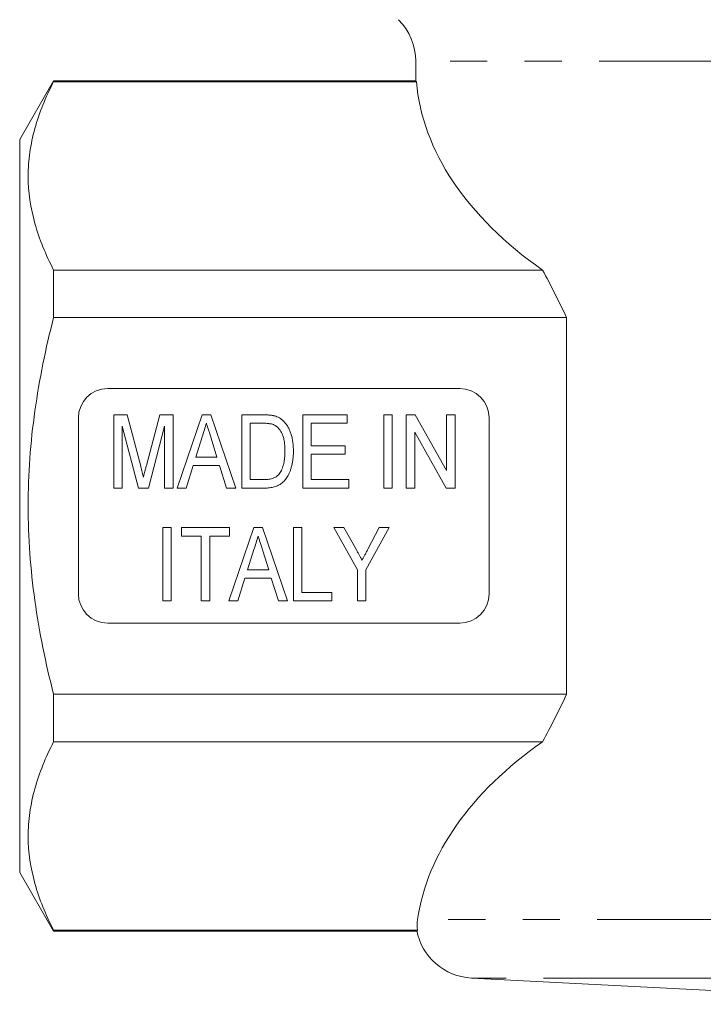
# Model space of a CAD drawing. Units: millimetres. Extents: x 137 to 270, y 89 to 262.
# Drawn here: x 137 to 161, y 177 to 211 of the extents above; entities that cross this region are included whole.
import ezdxf

# ---------------------------------------------------------------- set-up
doc = ezdxf.new("R2010")
doc.units = ezdxf.units.MM
doc.linetypes.add('PHANTOM', pattern=[12.7, 6.35, -1.27, 1.27, -1.27, 1.27, -1.27])

msp = doc.modelspace()

# ---------------------------------------------------------------- linework, layer by layer
at = {"color": 7, "linetype": 'Continuous', "lineweight": 15}
for p, q in [((150.79, 209.661), (150.79, 208.988)), ((138.444, 208.99), (137.29, 206.99)), ((150.791, 208.99), (138.444, 208.99)), ((138.444, 208.959), (138.444, 208.99)), ((150.813, 208.959), (138.444, 208.959)), ((137.29, 194.49), (137.29, 206.99)), ((155.109, 202.537), (138.444, 202.537)), ((138.444, 200.912), (138.444, 202.537)), ((155.933, 200.912), (138.444, 200.912)), ((155.933, 188.067), (155.933, 200.912)), ((152.29, 198.49), (140.29, 198.49)), ((139.29, 197.49), (139.29, 191.49)), ((140.498, 195.098), (140.498, 197.598)), ((140.498, 197.598), (140.95, 197.598)), ((140.95, 197.598), (141.414, 195.843)), ((141.609, 195.873), (142.065, 197.598)), ((142.065, 197.598), (142.517, 197.598)), ((142.517, 197.598), (142.517, 195.098)), ((142.658, 195.098), (143.504, 197.598)), ((143.504, 197.598), (143.806, 197.598)), ((143.806, 197.598), (144.652, 195.098)), ((144.857, 195.098), (144.857, 197.598)), ((144.857, 197.598), (145.592, 197.598)), ((146.94, 195.098), (146.94, 197.598)), ((146.94, 197.598), (148.447, 197.598)), ((148.447, 197.598), (148.447, 197.309)), ((149.697, 195.098), (149.697, 197.598)), ((149.697, 197.598), (149.985, 197.598)), ((149.985, 197.598), (149.985, 195.098)), ((150.466, 195.098), (150.466, 197.598)), ((150.466, 197.598), (150.772, 197.598)), ((150.772, 197.598), (151.844, 195.695)), ((151.844, 197.598), (152.133, 197.598)), ((151.844, 195.695), (151.844, 197.598)), ((152.133, 197.598), (152.133, 195.098)), ((153.29, 191.49), (153.29, 197.49)), ((141.336, 195.098), (140.786, 197.213)), ((140.786, 197.213), (140.786, 195.098)), ((142.229, 197.213), (141.679, 195.098)), ((142.229, 195.098), (142.229, 197.213)), ((145.592, 197.309), (145.145, 197.309)), ((145.145, 197.309), (145.145, 195.386)), ((148.447, 197.309), (147.229, 197.309)), ((147.229, 197.309), (147.229, 196.54)), ((143.512, 196.849), (143.295, 196.155)), ((150.754, 197.001), (150.754, 195.098)), ((151.826, 195.098), (150.754, 197.001)), ((144.015, 196.155), (143.812, 196.806)), ((147.229, 196.54), (148.383, 196.54)), ((148.383, 196.54), (148.383, 196.251)), ((143.295, 196.155), (144.015, 196.155)), ((148.383, 196.251), (147.229, 196.251)), ((147.229, 196.251), (147.229, 195.386)), ((143.206, 195.867), (142.966, 195.098)), ((144.104, 195.867), (143.206, 195.867)), ((144.344, 195.098), (144.104, 195.867)), ((145.145, 195.386), (145.599, 195.386)), ((147.229, 195.386), (148.511, 195.386)), ((148.511, 195.386), (148.511, 195.098)), ((140.786, 195.098), (140.498, 195.098)), ((141.679, 195.098), (141.336, 195.098)), ((142.517, 195.098), (142.229, 195.098)), ((142.966, 195.098), (142.658, 195.098)), ((144.652, 195.098), (144.344, 195.098)), ((145.626, 195.098), (144.857, 195.098)), ((148.511, 195.098), (146.94, 195.098)), ((149.985, 195.098), (149.697, 195.098)), ((150.754, 195.098), (150.466, 195.098)), ((152.133, 195.098), (151.826, 195.098)), ((137.29, 181.99), (137.29, 194.49)), ((142.165, 191.251), (142.165, 193.751)), ((142.165, 193.751), (142.453, 193.751)), ((142.453, 193.751), (142.453, 191.251)), ((142.806, 193.463), (142.806, 193.751)), ((142.806, 193.751), (144.44, 193.751)), ((143.479, 193.463), (142.806, 193.463)), ((143.479, 191.251), (143.479, 193.463)), ((144.44, 193.463), (143.767, 193.463)), ((143.767, 193.463), (143.767, 191.251)), ((144.421, 191.251), (145.267, 193.751)), ((144.44, 193.751), (144.44, 193.463)), ((145.267, 193.751), (145.569, 193.751)), ((145.569, 193.751), (146.415, 191.251)), ((146.62, 191.251), (146.62, 193.751)), ((146.62, 193.751), (146.908, 193.751)), ((146.908, 193.751), (146.908, 191.54)), ((148.799, 192.311), (147.998, 193.751)), ((147.998, 193.751), (148.344, 193.751)), ((148.344, 193.751), (148.767, 192.99)), ((149.889, 193.751), (149.088, 192.311)), ((149.16, 193.019), (149.543, 193.751)), ((149.543, 193.751), (149.889, 193.751)), ((145.275, 193.003), (145.058, 192.309)), ((145.778, 192.309), (145.575, 192.96)), ((145.058, 192.309), (145.778, 192.309)), ((148.799, 191.251), (148.799, 192.311)), ((149.088, 192.311), (149.088, 191.251)), ((144.969, 192.021), (144.729, 191.251)), ((145.867, 192.021), (144.969, 192.021)), ((146.107, 191.251), (145.867, 192.021)), ((146.908, 191.54), (147.934, 191.54)), ((147.934, 191.54), (147.934, 191.251)), ((142.453, 191.251), (142.165, 191.251)), ((143.767, 191.251), (143.479, 191.251)), ((144.729, 191.251), (144.421, 191.251)), ((146.415, 191.251), (146.107, 191.251)), ((147.934, 191.251), (146.62, 191.251)), ((149.088, 191.251), (148.799, 191.251)), ((140.29, 190.49), (152.29, 190.49)), ((155.933, 188.067), (138.444, 188.067)), ((138.444, 186.443), (138.444, 188.067)), ((155.109, 186.443), (138.444, 186.443)), ((137.29, 181.99), (138.444, 179.99)), ((138.444, 179.99), (138.444, 180.02)), ((150.846, 180.02), (138.444, 180.02)), ((138.444, 179.99), (150.846, 179.99)), ((152.685, 178.386), (169.79, 177.49))]:
    msp.add_line(p, q, dxfattribs=at)
at = {"color": 8, "linetype": 'PHANTOM', "lineweight": 0}
for p, q in [((188.79, 209.661), (150.79, 209.661)), ((188.725, 180.384), (150.854, 180.384)), ((186.894, 178.386), (152.685, 178.386))]:
    msp.add_line(p, q, dxfattribs=at)
at = {"color": 7, "linetype": 'Continuous', "lineweight": 15}
for centre, radius, start, end in [((148.79, 209.661), 2, 0, 45), ((140.29, 197.49), 1, 90, 180), ((152.29, 197.49), 1, 0, 90), ((140.29, 191.49), 1, 180, 270), ((152.29, 191.49), 1, 270, 0), ((152.79, 180.384), 2, 190.6024, 267)]:
    msp.add_arc(centre, radius, start, end, dxfattribs=at)
for centre, start_param, end_param in [((169.79, 209.501), 3.190973, 3.829407), ((169.79, 179.479), 2.453778, 3.059018)]:
    msp.add_ellipse(centre, major_axis=(19, 0), ratio=0.57735, start_param=start_param, end_param=end_param, dxfattribs=at)
for points, knots in [([(138.444, 202.537), (138.175, 203.064), (137.957, 203.593), (137.659, 204.659), (137.579, 205.196), (137.578, 206.007), (137.597, 206.279), (137.674, 206.823), (137.731, 207.093), (137.956, 207.9), (138.174, 208.432), (138.444, 208.959)], [0, 0, 0, 0, 0.25, 0.25, 0.5, 0.5, 0.625, 0.625, 0.75, 0.75, 1, 1, 1, 1]), ([(150.813, 208.959), (150.799, 208.977), (150.784, 208.997), (150.791, 208.988), (150.791, 208.988)], [0, 0, 0, 0, 0.9181792, 1, 1, 1, 1]), ([(155.933, 200.912), (155.803, 201.194), (155.668, 201.47), (155.393, 202.011), (155.252, 202.277), (155.109, 202.537)], [0, 0, 0, 0, 0.5, 0.5, 1, 1, 1, 1]), ([(138.444, 188.067), (138.176, 189.117), (137.955, 190.19), (137.657, 192.334), (137.578, 193.409), (137.578, 195.028), (137.598, 195.569), (137.675, 196.652), (137.733, 197.196), (137.959, 198.812), (138.177, 199.869), (138.444, 200.912)], [0, 0, 0, 0, 0.25, 0.25, 0.5, 0.5, 0.625, 0.625, 0.75, 0.75, 1, 1, 1, 1]), ([(145.592, 197.598), (145.612, 197.597), (145.651, 197.597), (145.707, 197.596), (145.76, 197.593), (145.81, 197.589), (145.855, 197.584), (145.897, 197.578), (145.936, 197.571), (145.96, 197.564), (145.971, 197.561)], [0, 0, 0, 0, 0.157185, 0.305248, 0.4443122, 0.574408, 0.6943201, 0.8041663, 0.9069191, 1, 1, 1, 1]), ([(145.971, 197.561), (146.001, 197.552), (146.06, 197.534), (146.142, 197.494), (146.217, 197.444), (146.262, 197.403), (146.284, 197.383)], [0, 0, 0, 0, 0.25536, 0.504541, 0.7514, 1, 1, 1, 1]), ([(143.655, 197.309), (143.632, 197.233), (143.584, 197.08), (143.536, 196.927), (143.512, 196.849)], [0, 0, 0, 0, 0.494417, 1, 1, 1, 1]), ([(143.812, 196.806), (143.804, 196.831), (143.788, 196.881), (143.766, 196.953), (143.744, 197.022), (143.725, 197.087), (143.705, 197.148), (143.688, 197.205), (143.671, 197.258), (143.66, 197.293), (143.655, 197.309)], [0, 0, 0, 0, 0.151388, 0.29558, 0.431953, 0.561132, 0.682777, 0.796035, 0.901474, 1, 1, 1, 1]), ([(145.956, 197.258), (145.946, 197.262), (145.924, 197.27), (145.889, 197.281), (145.85, 197.29), (145.807, 197.296), (145.759, 197.303), (145.707, 197.307), (145.651, 197.308), (145.612, 197.309), (145.592, 197.309)], [0, 0, 0, 0, 0.088823, 0.186552, 0.295021, 0.413085, 0.544178, 0.684164, 0.836022, 1, 1, 1, 1]), ([(146.331, 196.367), (146.331, 196.398), (146.331, 196.46), (146.325, 196.551), (146.317, 196.635), (146.305, 196.714), (146.289, 196.787), (146.271, 196.855), (146.249, 196.916), (146.223, 196.973), (146.195, 197.024), (146.165, 197.07), (146.134, 197.113), (146.101, 197.15), (146.067, 197.184), (146.032, 197.213), (145.995, 197.238), (145.969, 197.251), (145.956, 197.258)], [0, 0, 0, 0, 0.09394, 0.182624, 0.266153, 0.344259, 0.417177, 0.486015, 0.550424, 0.610497, 0.66772, 0.721882, 0.773225, 0.822032, 0.868978, 0.913683, 0.957329, 1, 1, 1, 1]), ([(146.284, 197.383), (146.298, 197.369), (146.326, 197.34), (146.363, 197.293), (146.399, 197.244), (146.432, 197.192), (146.462, 197.137), (146.49, 197.079), (146.515, 197.019), (146.544, 196.933), (146.575, 196.819), (146.601, 196.675), (146.617, 196.521), (146.619, 196.415), (146.62, 196.361)], [0, 0, 0, 0, 0.053924, 0.108427, 0.163345, 0.218859, 0.27572, 0.333569, 0.392982, 0.453976, 0.580463, 0.712825, 0.852445, 1, 1, 1, 1]), ([(146.62, 196.361), (146.619, 196.315), (146.618, 196.225), (146.607, 196.095), (146.59, 195.972), (146.564, 195.858), (146.535, 195.753), (146.5, 195.657), (146.462, 195.57), (146.419, 195.493), (146.373, 195.425), (146.327, 195.364), (146.276, 195.311), (146.224, 195.264), (146.168, 195.225), (146.107, 195.191), (146.04, 195.163), (145.968, 195.139), (145.89, 195.12), (145.807, 195.107), (145.719, 195.099), (145.658, 195.098), (145.626, 195.098)], [0, 0, 0, 0, 0.0753797, 0.1465979, 0.2139377, 0.2776671, 0.3372971, 0.3927438, 0.4443343, 0.4921211, 0.5367983, 0.5786321, 0.618221, 0.6557461, 0.692406, 0.7305399, 0.7697961, 0.8112387, 0.8544813, 0.90013, 0.9486528, 1, 1, 1, 1]), ([(146.119, 195.563), (146.136, 195.584), (146.169, 195.628), (146.211, 195.703), (146.247, 195.788), (146.277, 195.884), (146.302, 195.989), (146.319, 196.106), (146.329, 196.233), (146.331, 196.321), (146.331, 196.367)], [0, 0, 0, 0, 0.094381, 0.195522, 0.304144, 0.421578, 0.549664, 0.687814, 0.837929, 1, 1, 1, 1]), ([(141.414, 195.843), (141.419, 195.823), (141.429, 195.785), (141.444, 195.729), (141.456, 195.678), (141.469, 195.63), (141.48, 195.586), (141.49, 195.546), (141.499, 195.51), (141.505, 195.487), (141.508, 195.476)], [0, 0, 0, 0, 0.162556, 0.314211, 0.454637, 0.584493, 0.7044, 0.813406, 0.911512, 1, 1, 1, 1]), ([(141.508, 195.476), (141.51, 195.488), (141.516, 195.513), (141.526, 195.553), (141.537, 195.597), (141.55, 195.644), (141.562, 195.696), (141.577, 195.751), (141.593, 195.811), (141.603, 195.852), (141.609, 195.873)], [0, 0, 0, 0, 0.0892136, 0.1899814, 0.2996409, 0.4193772, 0.5491902, 0.6893838, 0.8396538, 1, 1, 1, 1]), ([(145.599, 195.386), (145.632, 195.387), (145.695, 195.388), (145.784, 195.396), (145.861, 195.41), (145.928, 195.43), (145.985, 195.456), (146.037, 195.486), (146.082, 195.522), (146.107, 195.549), (146.119, 195.563)], [0, 0, 0, 0, 0.175535, 0.331434, 0.468733, 0.589498, 0.698806, 0.803593, 0.902735, 1, 1, 1, 1]), ([(145.418, 193.463), (145.394, 193.387), (145.347, 193.234), (145.299, 193.081), (145.275, 193.003)], [0, 0, 0, 0, 0.494417, 1, 1, 1, 1]), ([(145.575, 192.96), (145.567, 192.985), (145.551, 193.035), (145.529, 193.107), (145.507, 193.176), (145.488, 193.241), (145.468, 193.302), (145.45, 193.359), (145.434, 193.412), (145.423, 193.446), (145.418, 193.463)], [0, 0, 0, 0, 0.151388, 0.29558, 0.431953, 0.561132, 0.682777, 0.796035, 0.901474, 1, 1, 1, 1]), ([(148.767, 192.99), (148.786, 192.956), (148.821, 192.892), (148.872, 192.801), (148.919, 192.718), (148.948, 192.665), (148.962, 192.64)], [0, 0, 0, 0, 0.285939, 0.547838, 0.785697, 1, 1, 1, 1]), ([(148.962, 192.64), (148.968, 192.651), (148.981, 192.676), (149.001, 192.714), (149.023, 192.757), (149.047, 192.802), (149.072, 192.851), (149.101, 192.904), (149.129, 192.96), (149.15, 192.999), (149.16, 193.019)], [0, 0, 0, 0, 0.092135, 0.194244, 0.304699, 0.425123, 0.554435, 0.693724, 0.842396, 1, 1, 1, 1]), ([(138.444, 180.02), (138.175, 180.547), (137.957, 181.076), (137.659, 182.143), (137.579, 182.679), (137.578, 183.491), (137.597, 183.763), (137.674, 184.306), (137.731, 184.576), (137.956, 185.383), (138.174, 185.915), (138.444, 186.443)], [0, 0, 0, 0, 0.25, 0.25, 0.5, 0.5, 0.625, 0.625, 0.75, 0.75, 1, 1, 1, 1])]:
    msp.add_open_spline(points, degree=3, knots=knots, dxfattribs=at)
for points in [[(155.109, 186.443), (155.393, 186.96), (155.67, 187.5), (155.933, 188.067)], [(150.846, 180.02), (150.834, 180.141), (150.837, 180.263), (150.854, 180.384)]]:
    msp.add_open_spline(points, degree=3, dxfattribs=at)

doc.saveas('drawing.dxf')
